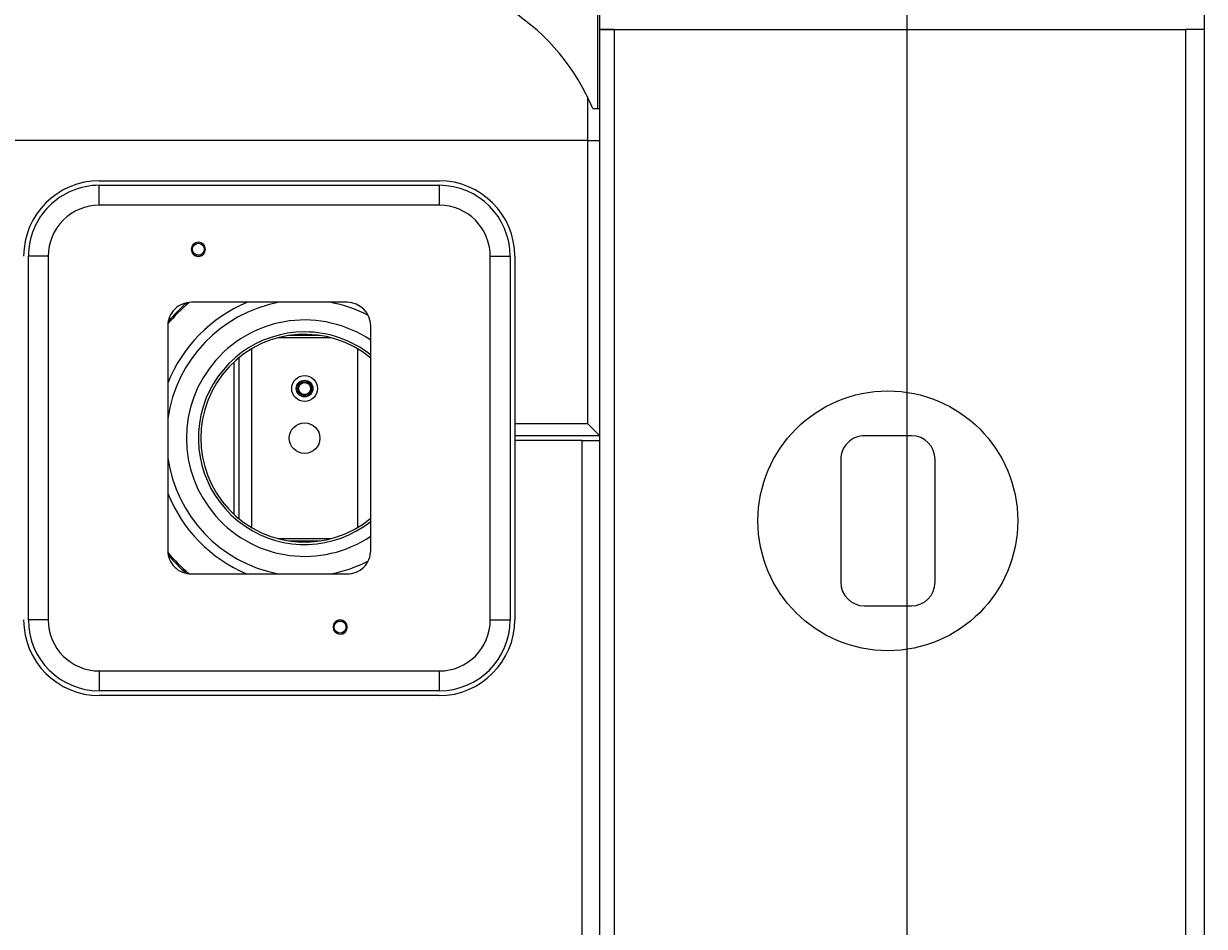
# Model space of a CAD drawing. Extents: x -61205 to 64795, y -44550 to 44550.
# Drawn here: x 20334 to 20834, y -31330 to -30948 of the extents above; entities that cross this region are included whole.
import ezdxf

# ---------------------------------------------------------------- set-up
doc = ezdxf.new("R2010")
doc.units = 0
doc.header["$LTSCALE"] = 300
doc.layers.get('0').update_dxf_attribs({"linetype": 'CONTINUOUS'})
doc.layers.get('Defpoints').update_dxf_attribs({"linetype": 'CONTINUOUS'})
doc.layers.add('dim', color=2, linetype='CONTINUOUS')
doc.styles.get("Standard").update_dxf_attribs({"font": 'TXT', "bigfont": 'bigfont.shx'})
doc.dimstyles.get("Standard").update_dxf_attribs({"dimtxt": 0.18, "dimasz": 0.18, "dimexe": 0.18, "dimexo": 0.0625, "dimgap": 0.09, "dimtad": 0, "dimtih": 1, "dimtoh": 1, "dimdec": 4, "dimzin": 0, "dimdsep": 46, "dimtxsty": 'STANDARD', "dimcen": 0.09, "dimadec": 0, "dimazin": 0, "dimtfac": 1, "dimtdec": 4, "dimtofl": 0, "dimtmove": 0, "dimatfit": 3, "dimfxl": 1, "dimtolj": 1, "dimtzin": 0, "dimarcsym": 0})

# ---------------------------------------------------------------- blocks, each defined once
blk = doc.blocks.new('*D158')
at = {"layer": 'Defpoints', "color": 0}
for p in [(20708.38, -30807.68), (308.38, -31609.15), (20708.38, -32801.22)]:
    blk.add_point(p, dxfattribs=at)
at = {"layer": 'dim', "color": 0, "lineweight": -2}
for p, q in [((20708.38, -30807.74), (20708.38, -32801.4)), ((308.38, -31609.22), (308.38, -32801.4)), ((308.56, -32801.22), (10507.59, -32801.22)), ((20708.2, -32801.22), (10509.18, -32801.22))]:
    blk.add_line(p, q, dxfattribs=at)
at = {"layer": 'dim', "color": 0}
for points in [[(308.56, -32801.19), (308.56, -32801.25), (308.38, -32801.22)], [(20708.2, -32801.19), (20708.2, -32801.25), (20708.38, -32801.22)]]:
    blk.add_solid(points, dxfattribs=at)
at = {"layer": 'dim', "color": 0, "insert": (10508.38, -32801.22), "char_height": 0.18, "attachment_point": 5}
blk.add_mtext('\\A1;20400.0000', dxfattribs=at)
blk = doc.blocks.new('base boom side V')
at = {"color": 0, "linetype": 'ByBlock', "lineweight": -2}
for p, q in [((-130.8596, -144.9884), (-130.8596, 136.97458)), ((-130.0186, -808.9579), (-130.0186, 139.0173)), ((125.9818, -578.7762), (125.9818, 51.0487)), ((-124.0475, -111.5166), (-130.0186, -111.5166)), ((-130.0186, -111.5166), (-124.0475, -111.5166)), ((-124.0475, -111.5166), (117.9923, -111.5166)), ((-124.0475, -111.5166), (-124.0475, -808.9579)), ((117.9923, -111.5166), (117.9923, -578.9444)), ((125.9818, -111.5166), (117.9923, -111.5166)), ((-135.0646, -158.5285), (-135.0646, -139.8583)), ((-133.0462, -144.9884), (-130.8596, -144.9884)), ((-130.8596, -144.9884), (-130.0186, -144.9884)), ((-135.0646, -158.5285), (-5853.0236, -158.5285)), ((-135.0646, -278.4551), (-135.0646, -158.5285)), ((-135.0646, -158.5285), (-130.0186, -158.5285)), ((-342.0347, -175.5167), (-198.0555, -175.5167)), ((-342.0347, -177.451), (-198.0555, -177.451)), ((-342.0347, -185.861), (-342.0347, -177.451)), ((-198.0555, -177.451), (-198.0555, -185.861)), ((-198.0555, -185.861), (-342.0347, -185.861)), ((-372.0584, -361.4618), (-372.0584, -207.4747)), ((-363.6484, -207.4747), (-372.0584, -207.4747)), ((-363.6484, -207.4747), (-363.6484, -361.4618)), ((-300.0688, -207.4747), (-299.9847, -207.4747)), ((-300.0688, -207.4747), (-299.9847, -207.4747)), ((-176.4418, -207.4747), (-168.0318, -207.4747)), ((-176.4418, -361.4618), (-176.4418, -207.4747)), ((-168.0318, -207.4747), (-168.0318, -361.4618)), ((-166.0134, -207.4747), (-166.0134, -361.4618)), ((-237.0779, -226.9859), (-303.0123, -226.9859)), ((-313.0202, -236.9938), (-313.0202, -332.0268)), ((-227.07, -332.0268), (-227.07, -236.9938)), ((-243.6377, -241.9557), (-266.4288, -241.9557)), ((-248.4314, -241.0306), (-261.6351, -241.0306)), ((-277.53, -246.6653), (-277.53, -322.2712)), ((-232.5365, -322.2712), (-232.5365, -246.6653)), ((-285.0149, -252.3), (-285.0149, -316.7206)), ((-282.9965, -250.5339), (-282.9965, -318.4026)), ((-135.0646, -278.4551), (-166.0134, -278.4551)), ((-130.0186, -283.5011), (-135.0646, -278.4551)), ((-130.0186, -283.5011), (-166.0134, -283.5011)), ((1.9343, -283.5011), (-17.9974, -283.5011)), ((-137.5876, -285.5195), (-166.0134, -285.5195)), ((-137.5876, -285.5195), (-130.0186, -285.5195)), ((-137.5876, -805.3416), (-137.5876, -285.5195)), ((-28.0053, -293.509), (-28.0053, -345.4828)), ((11.9422, -345.4828), (11.9422, -293.509)), ((-266.4288, -326.9808), (-243.6377, -326.9808)), ((-261.6351, -327.99), (-248.4314, -327.99)), ((-303.0123, -341.9506), (-237.0779, -341.9506)), ((-17.9974, -355.4907), (1.9343, -355.4907)), ((-363.6484, -361.4618), (-372.0584, -361.4618)), ((-176.4418, -361.4618), (-168.0318, -361.4618)), ((-240.0214, -367.4329), (-240.0214, -367.517)), ((-240.0214, -367.517), (-240.0214, -367.4329)), ((-342.0347, -383.0755), (-198.0555, -383.0755)), ((-342.0347, -383.0755), (-342.0347, -391.4855)), ((-198.0555, -383.0755), (-198.0555, -391.4855)), ((-198.0555, -391.4855), (-342.0347, -391.4855)), ((-198.0555, -393.5039), (-342.0347, -393.5039))]:
    blk.add_line(p, q, dxfattribs=at)
for centre, radius in [((-300.0688, -204.5312), 2.523), ((-255.0753, -263.4853), 5.4665), ((-255.0753, -263.4853), 3.5322), ((-255.0753, -263.4853), 3.0276), ((-255.0753, -263.4853), 2.9435), ((-255.0753, -263.4853), 2.523), ((-8.0736, -319.4959), 55.0014), ((-255.0753, -284.5103), 6.4757), ((-240.0214, -364.4894), 2.523)]:
    blk.add_circle(centre, radius, dxfattribs=at)
for centre, radius, start, end in [((-216.68203, -179.47496), 90.46698, 22.4084073, 57.0883264), ((-341.97504, -207.61872), 32.10208, 90.1064567, 179.7429642), ((-342.0347, -207.4747), 30.0237, 89.999981, 180.00002), ((-198.11516, -207.61872), 32.10208, 0.257056, 89.8935052), ((-198.0555, -207.4747), 30.0237, 0, 89.999981), ((-342.0347, -207.4747), 21.6137, 89.999981, 180.00002), ((-198.0555, -207.4747), 21.6137, 0, 89.999981), ((-300.0688, -204.5312), 3.0276, 89.999981, 269.522555), ((-300.0688, -204.5312), 2.9435, 89.999981, 269.519347), ((-300.0688, -204.5312), 3.0276, 270.477447, 90.000021), ((-300.0688, -204.5312), 2.9435, 270.480655, 90.000021), ((-255.0753, -284.5103), 75.4377, 130.344976, 140.254969), ((-255.0753, -284.5103), 62.4863, 113.073908, 158.125179), ((-255.0753, -284.5103), 58.5336, 100.6549055, 171.8670763), ((-303.0123, -236.9938), 10.0079, 89.999981, 180.00002), ((-255.0753, -284.5103), 76.0264, 131.047938, 139.552007), ((-255.0753, -284.5103), 58.5336, 62.5642155, 79.3450945), ((-237.0779, -236.9938), 10.0079, 0, 89.999981), ((-255.0753, -284.5103), 50.0395, 55.944172, 304.05581), ((-255.0753, -284.5103), 44.9935, 89.999981, 308.4937971), ((-255.0753, -284.5103), 44.9935, 51.5062029, 89.999981), ((-255.0753, -284.5103), 43.9843, 50.478785, 309.521197), ((-17.9974, -293.509), 10.0079, 89.999981, 180.00002), ((1.9343, -293.509), 10.0079, 0, 89.999981), ((-255.0753, -284.5103), 58.5336, 188.1329237, 258.9086861), ((-255.0753, -284.5103), 62.4863, 201.9789118, 246.8161435), ((-303.15442, -332.08567), 9.86596, 179.6581464, 270.8253806), ((-255.0753, -284.5103), 75.4377, 219.849868, 229.546656), ((-255.0753, -284.5103), 76.0264, 220.5467091, 228.8498149), ((-236.93578, -332.08567), 9.86596, 269.1746217, 0.3418735), ((-255.0753, -284.5103), 58.5336, 281.0913139, 297.45929), ((-17.9974, -345.4828), 10.0079, 180.00002, 270.000001), ((1.9343, -345.4828), 10.0079, 270.000001, 0), ((-341.97523, -361.40233), 32.10162, 180.1061394, 269.8938616), ((-342.0347, -361.4618), 30.0237, 180.00002, 270.000001), ((-342.0347, -361.4618), 21.6137, 180.00002, 270.000001), ((-240.0214, -364.4894), 3.0276, 89.999981, 359.522537), ((-240.0214, -364.4894), 2.9435, 89.999981, 359.519328), ((-240.0214, -364.4894), 3.0276, 0.477446, 89.999981), ((-240.0214, -364.4894), 2.9435, 0.480654, 89.999981), ((-198.26002, -361.25728), 32.24727, 270.3633912, 359.6366088), ((-198.0555, -361.4618), 30.0237, 270.000001, 0), ((-198.0555, -361.4618), 21.6137, 270.000001, 0)]:
    blk.add_arc(centre, radius, start, end, dxfattribs=at)
blk = doc.blocks.new('main assy 20.4m')
at = {"color": 0, "linetype": 'ByBlock', "lineweight": -2}
blk.add_blockref('base boom side V', (0, 0), dxfattribs=at)

msp = doc.modelspace()

# ---------------------------------------------------------------- linework, layer by layer
at = {"color": 0}
msp.add_line((20708.38436, -18516.6866), (20708.38436, -32082.64402), dxfattribs=at)

# ---------------------------------------------------------------- block references
at = {"color": 0, "linetype": 'ByBlock', "lineweight": -2}
msp.add_blockref('main assy 20.4m', (20708.38436, -30838.93105), dxfattribs=at)

# ---------------------------------------------------------------- dimensions: what is measured, and where the dimension line sits
at = {"layer": 'dim'}
dim = msp.add_linear_dim(base=(20708.38436, -32801.21518), p1=(308.38436, -31609.15405), p2=(20708.38436, -30807.68105), dimstyle='STANDARD', dxfattribs=at)
dim.commit()
dim.dimension.update_dxf_attribs({"geometry": '*D158', "text_midpoint": (10508.38436, -32801.21518)})

doc.saveas('drawing.dxf')
